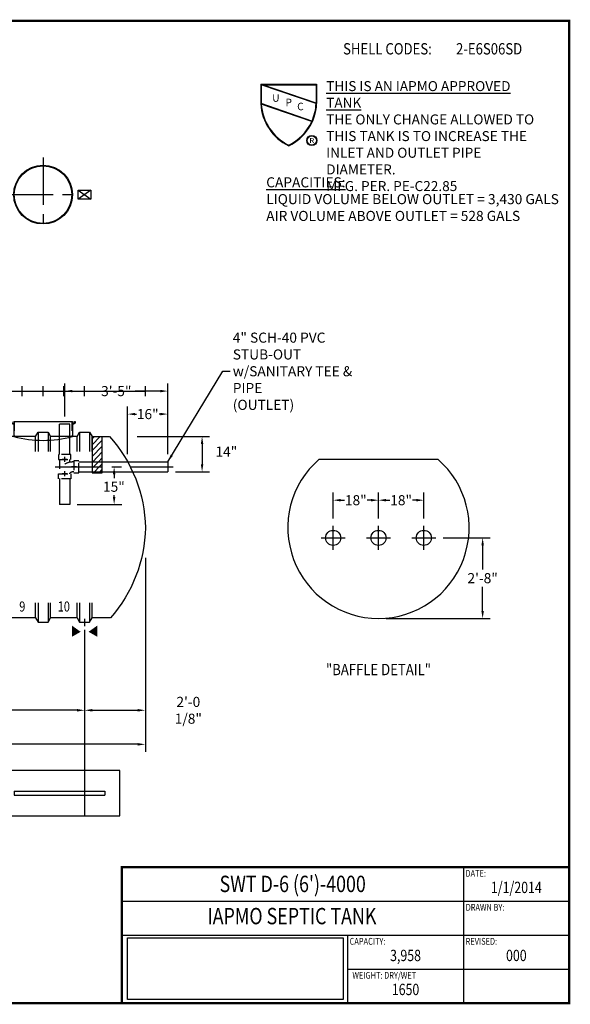
# Model space of a CAD drawing. Extents: x 121 to 656, y 64 to 455.
# Drawn here: x 437 to 656, y 64 to 455 of the extents above; entities that cross this region are included whole.
import ezdxf
from ezdxf.enums import TextEntityAlignment as Align

# ---------------------------------------------------------------- set-up
doc = ezdxf.new("R2010")
doc.units = 0
doc.header["$LTSCALE"] = 15
doc.header["$MEASUREMENT"] = 0
doc.linetypes.add('CENTER', pattern=[2, 1.25, -0.25, 0.25, -0.25])
doc.linetypes.add('HIDDEN', pattern=[0.375, 0.25, -0.125])
doc.layers.get('DEFPOINTS').update_dxf_attribs({"linetype": 'CONTINUOUS'})
for name, color, linetype in [('ACCESSORIES', 3, 'CONTINUOUS'), ('BASEDWG', 6, 'CONTINUOUS'), ('BORDER', 2, 'CONTINUOUS'), ('DIM', 2, 'CONTINUOUS'), ('X-DEADMAN', 4, 'CONTINUOUS')]:
    doc.layers.add(name, color=color, linetype=linetype)
doc.styles.add('LOGO', font='sanss___.ttf', dxfattribs={"width": 0.95})
doc.styles.add('ROMANS', font='romans', dxfattribs={"width": 0.8})
doc.dimstyles.new('TANK-1', dxfattribs={"dimtxt": 4, "dimasz": 3, "dimexe": 3, "dimexo": 3, "dimgap": 2, "dimtad": 0, "dimtih": 1, "dimtoh": 1, "dimdec": 3, "dimzin": 0, "dimdsep": 46, "dimlunit": 4, "dimtxsty": 'ROMANS', "dimcen": 0.125, "dimadec": 0, "dimazin": 0, "dimtfac": 1, "dimtdec": 3, "dimtmove": 2, "dimatfit": 3, "dimfxl": 1, "dimtolj": 1, "dimtzin": 0, "dimarcsym": 0})
picture_1 = doc.add_image_def('image1.jpg', size_in_pixel=(1256, 360))
pattern_1 = [(46, (42.1148, 0), (-1.168927, 1.12882), [])]

# ---------------------------------------------------------------- blocks, each defined once
blk = doc.blocks.new('*D4')
at = {"layer": 'DEFPOINTS', "color": 0, "transparency": 16777216}
for p in [(274.64, 216.01), (462.64, 216.01), (462.64, 181.08)]:
    blk.add_point(p, dxfattribs=at)
at = {"layer": 'DIM', "color": 0, "lineweight": -2, "transparency": 16777216}
for p, q in [((274.64, 213.01), (274.64, 178.08)), ((462.64, 213.01), (462.64, 178.08)), ((277.64, 181.08), (359.87, 181.08)), ((459.64, 181.08), (377.41, 181.08))]:
    blk.add_line(p, q, dxfattribs=at)
at = {"layer": 'DIM', "color": 0, "transparency": 16777216}
for points in [[(277.64, 181.58), (277.64, 180.58), (274.64, 181.08)], [(459.64, 181.58), (459.64, 180.58), (462.64, 181.08)]]:
    blk.add_solid(points, dxfattribs=at)
at = {"layer": 'DIM', "color": 0, "transparency": 16777216, "insert": (368.64, 181.08), "char_height": 4, "attachment_point": 5, "style": 'ROMANS'}
blk.add_mtext('\\A1;15\'-8"', dxfattribs=at)
blk = doc.blocks.new('*D5')
at = {"layer": 'DEFPOINTS', "color": 0, "transparency": 16777216}
for p in [(486.76, 244.55), (462.64, 216.01), (486.76, 181.08)]:
    blk.add_point(p, dxfattribs=at)
at = {"layer": 'DIM', "color": 0, "lineweight": -2, "transparency": 16777216}
for p, q in [((486.76, 241.55), (486.76, 178.08)), ((462.64, 213.01), (462.64, 178.08)), ((465.64, 181.08), (483.76, 181.08))]:
    blk.add_line(p, q, dxfattribs=at)
at = {"layer": 'DIM', "color": 0, "transparency": 16777216}
for points in [[(465.64, 181.58), (465.64, 180.58), (462.64, 181.08)], [(483.76, 181.58), (483.76, 180.58), (486.76, 181.08)]]:
    blk.add_solid(points, dxfattribs=at)
at = {"layer": 'DIM', "color": 0, "transparency": 16777216, "insert": (503.83, 181.08), "char_height": 4, "attachment_point": 5, "style": 'ROMANS'}
blk.add_mtext('\\A1;2\'-0 1/8"', dxfattribs=at)
blk = doc.blocks.new('*D6')
at = {"layer": 'DEFPOINTS', "color": 0, "transparency": 16777216}
for p in [(250.51, 244.55), (486.76, 244.55), (486.76, 167.57)]:
    blk.add_point(p, dxfattribs=at)
at = {"layer": 'DIM', "color": 0, "lineweight": -2, "transparency": 16777216}
for p, q in [((250.51, 241.55), (250.51, 164.57)), ((486.76, 241.55), (486.76, 164.57)), ((253.51, 167.57), (353.54, 167.57)), ((483.76, 167.57), (383.73, 167.57))]:
    blk.add_line(p, q, dxfattribs=at)
at = {"layer": 'DIM', "color": 0, "transparency": 16777216}
for points in [[(253.51, 168.07), (253.51, 167.07), (250.51, 167.57)], [(483.76, 168.07), (483.76, 167.07), (486.76, 167.57)]]:
    blk.add_solid(points, dxfattribs=at)
at = {"layer": 'DIM', "color": 0, "transparency": 16777216, "insert": (368.63, 167.57), "char_height": 4, "attachment_point": 5, "style": 'ROMANS'}
blk.add_mtext('\\A1;19\'-8 1/4"', dxfattribs=at)
blk = doc.blocks.new('hd-6below')
at = {"layer": 'ACCESSORIES'}
for p, q in [((-2.5, 79.77), (2.5, 79.77)), ((-2.5, 76.23), (-2.5, 79.77)), ((-2.5, 79.77), (2.5, 76.23)), ((2.5, 79.77), (-2.5, 76.23)), ((2.5, 79.77), (2.5, 76.23)), ((2.5, 76.23), (-2.5, 76.23))]:
    blk.add_line(p, q, dxfattribs=at)
for points in [[(-1.57, -95.56), (-5.07, -97.56), (-1.57, -95.56), (-5.07, -93.06)], [(1.57, -95.56), (5.07, -97.56), (1.57, -95.56), (5.07, -93.06)]]:
    blk.add_solid(points, dxfattribs=at)
at = {"layer": 'DEFPOINTS'}
for p, q in [((-1.51, -91.78), (1.61, -91.78)), ((0.01, -90.44), (0.01, -93.38))]:
    blk.add_line(p, q, dxfattribs=at)
blk = doc.blocks.new('*D16')
at = {"layer": 'DEFPOINTS', "color": 0, "transparency": 16777216}
for p in [(597.34, 264.48), (579.34, 254.26), (597.34, 254.26)]:
    blk.add_point(p, dxfattribs=at)
at = {"layer": 'DIM', "color": 0, "lineweight": -2, "transparency": 16777216}
for p, q in [((579.34, 257.26), (579.34, 267.48)), ((597.34, 257.26), (597.34, 267.48)), ((582.34, 264.48), (583.84, 264.48)), ((594.34, 264.48), (592.85, 264.48))]:
    blk.add_line(p, q, dxfattribs=at)
at = {"layer": 'DIM', "color": 0, "transparency": 16777216}
for points in [[(582.34, 264.98), (582.34, 263.98), (579.34, 264.48)], [(594.34, 264.98), (594.34, 263.98), (597.34, 264.48)]]:
    blk.add_solid(points, dxfattribs=at)
at = {"layer": 'DIM', "color": 0, "transparency": 16777216, "insert": (588.34, 264.48), "char_height": 4, "attachment_point": 5, "style": 'ROMANS'}
blk.add_mtext('\\A1;18"', dxfattribs=at)
blk = doc.blocks.new('*D18')
at = {"layer": 'DEFPOINTS', "color": 0, "transparency": 16777216}
for p in [(561.34, 264.48), (561.34, 254.26), (579.34, 254.26)]:
    blk.add_point(p, dxfattribs=at)
at = {"layer": 'DIM', "color": 0, "lineweight": -2, "transparency": 16777216}
for p, q in [((561.34, 257.26), (561.34, 267.48)), ((579.34, 257.26), (579.34, 267.48)), ((564.34, 264.48), (565.84, 264.48)), ((576.34, 264.48), (574.85, 264.48))]:
    blk.add_line(p, q, dxfattribs=at)
at = {"layer": 'DIM', "color": 0, "transparency": 16777216}
for points in [[(564.34, 264.98), (564.34, 263.98), (561.34, 264.48)], [(576.34, 264.98), (576.34, 263.98), (579.34, 264.48)]]:
    blk.add_solid(points, dxfattribs=at)
at = {"layer": 'DIM', "color": 0, "transparency": 16777216, "insert": (570.34, 264.48), "char_height": 4, "attachment_point": 5, "style": 'ROMANS'}
blk.add_mtext('\\A1;18"', dxfattribs=at)
blk = doc.blocks.new('*D19')
at = {"layer": 'DEFPOINTS', "color": 0, "transparency": 16777216}
for p in [(602.09, 249.51), (620.71, 249.51), (579.34, 217.55)]:
    blk.add_point(p, dxfattribs=at)
at = {"layer": 'DIM', "color": 0, "lineweight": -2, "transparency": 16777216}
for p, q in [((605.09, 249.51), (623.71, 249.51)), ((620.71, 246.51), (620.71, 236.91)), ((620.71, 220.55), (620.71, 230.15)), ((582.34, 217.55), (623.71, 217.55))]:
    blk.add_line(p, q, dxfattribs=at)
at = {"layer": 'DIM', "color": 0, "transparency": 16777216}
for points in [[(620.21, 246.51), (621.21, 246.51), (620.71, 249.51)], [(620.21, 220.55), (621.21, 220.55), (620.71, 217.55)]]:
    blk.add_solid(points, dxfattribs=at)
at = {"layer": 'DIM', "color": 0, "transparency": 16777216, "insert": (620.71, 233.53), "char_height": 4, "attachment_point": 5, "style": 'ROMANS'}
blk.add_mtext('\\A1;2\'-8"', dxfattribs=at)
blk = doc.blocks.new('*D20')
at = {"layer": 'DEFPOINTS', "color": 0, "transparency": 16777216}
for p in [(474.36, 277.76), (456.73, 262.76), (474.36, 262.76)]:
    blk.add_point(p, dxfattribs=at)
at = {"layer": 'DIM', "color": 0, "lineweight": -2, "transparency": 16777216}
for p, q in [((474.36, 274.76), (474.36, 273.2)), ((474.36, 265.76), (474.36, 266.44)), ((459.73, 262.76), (477.36, 262.76))]:
    blk.add_line(p, q, dxfattribs=at)
at = {"layer": 'DIM', "color": 0, "transparency": 16777216}
for points in [[(473.86, 274.76), (474.86, 274.76), (474.36, 277.76)], [(473.86, 265.76), (474.86, 265.76), (474.36, 262.76)]]:
    blk.add_solid(points, dxfattribs=at)
at = {"layer": 'DIM', "color": 0, "transparency": 16777216, "insert": (474.26, 269.82), "char_height": 4, "attachment_point": 5, "style": 'ROMANS'}
blk.add_mtext('\\A1;15"', dxfattribs=at)
blk = doc.blocks.new('*D21')
at = {"layer": 'DEFPOINTS', "color": 0, "transparency": 16777216}
for p in [(480.54, 289.76), (495.7, 275.76), (509.29, 275.76)]:
    blk.add_point(p, dxfattribs=at)
at = {"layer": 'DIM', "color": 0, "lineweight": -2, "transparency": 16777216}
for p, q in [((483.54, 289.76), (512.29, 289.76)), ((509.29, 286.76), (509.29, 278.76)), ((498.7, 275.76), (512.29, 275.76))]:
    blk.add_line(p, q, dxfattribs=at)
at = {"layer": 'DIM', "color": 0, "transparency": 16777216}
for points in [[(508.79, 286.76), (509.79, 286.76), (509.29, 289.76)], [(508.79, 278.76), (509.79, 278.76), (509.29, 275.76)]]:
    blk.add_solid(points, dxfattribs=at)
at = {"layer": 'DIM', "color": 0, "transparency": 16777216, "insert": (518.92, 283.76), "char_height": 4, "attachment_point": 5, "style": 'ROMANS'}
blk.add_mtext('\\A1;14"', dxfattribs=at)
blk = doc.blocks.new('*D22')
at = {"layer": 'DEFPOINTS', "color": 0, "transparency": 16777216}
for p in [(454.73, 307.8), (454.73, 294.72), (495.7, 279.76)]:
    blk.add_point(p, dxfattribs=at)
at = {"layer": 'DIM', "color": 0, "lineweight": -2, "transparency": 16777216}
for p, q in [((454.73, 297.72), (454.73, 310.8)), ((495.7, 282.76), (495.7, 310.8)), ((457.73, 307.8), (467.74, 307.8)), ((492.7, 307.8), (482.69, 307.8))]:
    blk.add_line(p, q, dxfattribs=at)
at = {"layer": 'DIM', "color": 0, "transparency": 16777216}
for points in [[(457.73, 308.3), (457.73, 307.3), (454.73, 307.8)], [(492.7, 308.3), (492.7, 307.3), (495.7, 307.8)]]:
    blk.add_solid(points, dxfattribs=at)
at = {"layer": 'DIM', "color": 0, "transparency": 16777216, "insert": (475.21, 307.8), "char_height": 4, "attachment_point": 5, "style": 'ROMANS'}
blk.add_mtext('\\A1;3\'-5"', dxfattribs=at)
blk = doc.blocks.new('4-santee')
at = {"layer": 'ACCESSORIES', "linetype": 'HIDDEN'}
for p, q in [((0, 2), (0.69, 2)), ((1.69, 1.9), (1.69, 2.91)), ((5.69, 2.91), (5.69, -2.78)), ((5.69, 2.73), (5.69, 0.06)), ((0, -2), (0.69, -2))]:
    blk.add_line(p, q, dxfattribs=at)
for points in [[(1.24, 2.91), (1.24, 4.91), (6.12, 4.91), (6.12, 2.91)], [(0, -2.38), (-2, -2.38), (-2, 2.38), (0, 2.38)], [(6.12, -4.78), (6.12, -2.78), (1.25, -2.78), (1.25, -4.78)]]:
    blk.add_lwpolyline(points, close=True, dxfattribs=at)
for radius, start in [(5, 53.2416), (1, 12.6356)]:
    blk.add_arc((0.69, -3), radius, start, 90, dxfattribs=at)
at = {"layer": 'DEFPOINTS'}
for p, q in [((-1, 0), (1, 0)), ((0, 1), (0, -1)), ((2.68, 2.91), (4.68, 2.91)), ((3.68, 1.91), (3.68, 3.91)), ((2.69, -2.78), (4.69, -2.78)), ((3.69, -3.78), (3.69, -1.78))]:
    blk.add_line(p, q, dxfattribs=at)
blk = doc.blocks.new('*D23')
at = {"layer": 'DEFPOINTS', "color": 0, "transparency": 16777216}
for p in [(495.7, 298.66), (479.7, 279.76), (495.7, 279.76)]:
    blk.add_point(p, dxfattribs=at)
at = {"layer": 'DIM', "color": 0, "lineweight": -2, "transparency": 16777216}
for p, q in [((479.7, 282.76), (479.7, 301.66)), ((495.7, 282.76), (495.7, 301.66)), ((482.7, 298.66), (483.2, 298.66)), ((492.7, 298.66), (492.2, 298.66))]:
    blk.add_line(p, q, dxfattribs=at)
at = {"layer": 'DIM', "color": 0, "transparency": 16777216}
for points in [[(482.7, 299.16), (482.7, 298.16), (479.7, 298.66)], [(492.7, 299.16), (492.7, 298.16), (495.7, 298.66)]]:
    blk.add_solid(points, dxfattribs=at)
at = {"layer": 'DIM', "color": 0, "transparency": 16777216, "insert": (487.7, 298.66), "char_height": 4, "attachment_point": 5, "style": 'ROMANS'}
blk.add_mtext('\\A1;16"', dxfattribs=at)
blk = doc.blocks.new('IAPMO-UPC')
at = {"layer": 'DIM'}
for p, q in [((-17, 0), (0, 0)), ((-17, 0), (-17, -5.91)), ((0, 0), (0, -5.91)), ((-0.14, -5.91), (-16.86, -0.14)), ((-16.86, -0.14), (-16.86, -5.91)), ((-16.43, -0.14), (-0.14, -0.14)), ((-0.14, -5.76), (-16.43, -0.14)), ((-0.14, -0.14), (-0.14, -5.76)), ((-1.44, -11.24), (-16.86, -5.91)), ((-1.5, -11.37), (-16.85, -6.07))]:
    blk.add_line(p, q, dxfattribs=at)
for radius in [1.56, 1.42]:
    blk.add_circle((-1.47, -17.12), radius, dxfattribs=at)
for centre, radius, start, end in [((-1.86, -5.08), 15.17, 183.1666, 244.0295), ((-15.14, -5.08), 15.17, 295.9705, 356.8334), ((-15.14, -5.08), 15.02, 335.8239, 356.8334), ((-1.86, -5.08), 15.02, 183.7548, 243.7645), ((-15.14, -5.08), 15.02, 296.2355, 335.278)]:
    blk.add_arc(centre, radius, start, end, dxfattribs=at)
at = {"layer": 'DIM', "width": 1.6607, "attachment_point": 5, "style": 'LOGO'}
for s, insert, char_height in [('U', (-12.41, -4.49), 2.28), ('P', (-8.5, -5.84), 2.28), ('C', (-4.94, -7.07), 2.28), ('{\\W1.15;R}', (-1.47, -17.12), 1.52)]:
    blk.add_mtext(s, dxfattribs=dict(at, insert=insert, char_height=char_height))
blk = doc.blocks.new('orn-24')
at = {"layer": 'ACCESSORIES', "color": 4, "linetype": 'CENTER'}
for p, q in [((0, 92.75), (0, 63.25)), ((-14.75, 78), (14.75, 78))]:
    blk.add_line(p, q, dxfattribs=at)
at = {"layer": 'ACCESSORIES'}
for p, q in [((-12.45, -12.04), (-12.7, -12.04)), ((-12.7, -12.04), (-12.7, -12.77)), ((-11.66, -13.3), (-12.7, -12.77)), ((-12.45, -12.62), (-12.45, -12.04)), ((-11.66, -13.02), (-12.45, -12.62)), ((-11.66, -12.04), (11.66, -12.04)), ((-11.66, -12.04), (-11.66, -18.03)), ((11.66, -12.04), (11.66, -18.03)), ((11.66, -13.02), (12.45, -12.62)), ((11.66, -13.3), (12.7, -12.77)), ((12.45, -12.62), (12.45, -12.04)), ((12.45, -12.04), (12.7, -12.04)), ((12.7, -12.04), (12.7, -12.77))]:
    blk.add_line(p, q, dxfattribs=at)
at = {"layer": 'ACCESSORIES', "linetype": 'HIDDEN'}
for p, q in [((-11.41, -12.04), (-11.41, -18.07)), ((11.41, -12.04), (11.41, -18.07))]:
    blk.add_line(p, q, dxfattribs=at)
at = {"layer": 'ACCESSORIES'}
for radius in [11.66, 11.41]:
    blk.add_circle((0, 78), radius, dxfattribs=at)
blk.add_ellipse((-0.13, 91.29), major_axis=(-0.23, 110.84), ratio=0.639431, start_param=2.974967, end_param=3.305555, dxfattribs=at)
blk = doc.blocks.new('X-18')
at = {"layer": 'X-DEADMAN'}
for p, q in [((108, 0), (-108, 0)), ((-108, 0), (-108, -18)), ((108, -18), (108, 0)), ((-66, -8.25), (-102, -8.25)), ((-102, -8.25), (-102, -9.75)), ((-66, -9.75), (-102, -9.75)), ((-66, -8.25), (-66, -9.75)), ((-60, -8.25), (-24, -8.25)), ((-60, -8.25), (-60, -9.75)), ((-60, -9.75), (-24, -9.75)), ((-24, -8.25), (-24, -9.75)), ((-18, -8.25), (18, -8.25)), ((-18, -8.25), (-18, -9.75)), ((-18, -9.75), (18, -9.75)), ((18, -8.25), (18, -9.75)), ((24, -8.25), (60, -8.25)), ((24, -8.25), (24, -9.75)), ((24, -9.75), (60, -9.75)), ((60, -8.25), (60, -9.75)), ((66, -8.25), (102, -8.25)), ((66, -8.25), (66, -9.75)), ((66, -9.75), (102, -9.75)), ((102, -8.25), (102, -9.75)), ((-108, -18), (108, -18))]:
    blk.add_line(p, q, dxfattribs=at)
blk = doc.blocks.new('18x8x18-DM')
at = {"layer": 'X-DEADMAN'}
blk.add_blockref('X-18', (0, 0), dxfattribs=at)
at = {"layer": 'X-DEADMAN', "style": 'ROMANS', "width": 0.675}
blk.add_text('OPTIONAL 18"x 8"x 18\' DEADMAN', height=4, dxfattribs=at).set_placement((0, -23.48), align=Align.MIDDLE)

msp = doc.modelspace()

# ---------------------------------------------------------------- hatches: boundary and pattern name
at = {"layer": 'ACCESSORIES'}
h = msp.add_hatch(dxfattribs=at)
h.set_pattern_fill('ANSI31', color=256, scale=13, angle=1, style=0)
h.set_pattern_definition(pattern_1)
h.paths.add_polyline_path([(469.6342, 289.7621), (465.6342, 289.7621), (465.6342, 279.7621), (469.6342, 279.7621)])
h = msp.add_hatch(dxfattribs=at)
h.set_pattern_fill('ANSI31', color=256, scale=13, angle=1, style=0)
h.set_pattern_definition(pattern_1)
h.paths.add_polyline_path([(465.6342, 279.7621), (465.6342, 277.7621), (469.6342, 277.7621), (469.6342, 279.7621)])
h = msp.add_hatch(dxfattribs=at)
h.set_pattern_fill('ANSI31', color=256, scale=13, angle=1, style=0)
h.set_pattern_definition(pattern_1)
h.paths.add_polyline_path([(465.6342, 277.7621), (465.6342, 275.7621), (469.6342, 275.7621), (469.6342, 277.7621)])
h = msp.add_hatch(dxfattribs=at)
h.set_pattern_fill('ANSI31', color=256, scale=13, angle=1, style=0)
h.set_pattern_definition(pattern_1)
h.paths.add_polyline_path([(469.6342, 275.7621), (465.6342, 275.7621), (465.6342, 275.2793), (469.6342, 275.2793)])

# ---------------------------------------------------------------- linework, layer by layer
for p, q in [((452.727, 282.6684), (452.727, 294.7224)), ((456.727, 294.7224), (452.727, 294.7224)), ((456.727, 282.6684), (456.727, 294.7224)), ((465.6342, 289.7621), (465.6342, 275.2793)), ((469.6342, 275.2793), (469.6342, 289.7621)), ((460.4067, 279.7621), (495.7, 279.7621)), ((495.7, 279.7621), (495.7, 275.7621)), ((555.7798, 280.7621), (602.909, 280.7621)), ((460.4067, 275.7621), (495.7, 275.7621)), ((465.6342, 275.2793), (469.6342, 275.2793)), ((452.727, 273.1215), (452.727, 262.7621)), ((456.727, 273.1215), (456.727, 262.7621)), ((456.727, 262.7621), (452.727, 262.7621))]:
    msp.add_line(p, q, dxfattribs=at)
at = {"layer": 'ACCESSORIES', "color": 5, "linetype": 'CENTER'}
for p, q in [((450.9773, 277.7621), (497.8147, 277.7621)), ((561.3444, 244.7621), (561.3444, 254.2621)), ((579.3444, 244.7621), (579.3444, 254.2621)), ((597.3444, 244.7621), (597.3444, 254.2621)), ((556.5944, 249.5121), (566.0944, 249.5121)), ((574.5944, 249.5121), (584.0944, 249.5121)), ((592.5944, 249.5121), (602.0944, 249.5121))]:
    msp.add_line(p, q, dxfattribs=at)
at = {"layer": 'ACCESSORIES'}
for centre in [(561.3444, 249.5121), (579.3444, 249.5121), (597.3444, 249.5121)]:
    msp.add_circle(centre, 3, dxfattribs=at)
msp.add_arc((579.3444, 253.5462), 36, 130.887265, 49.112735, dxfattribs=at)
at = {"layer": 'BASEDWG'}
for p, q in [((443.1342, 289.7621), (432.6342, 289.7621)), ((443.1342, 289.7621), (444.1342, 291.5121)), ((443.1342, 283.7621), (443.1342, 289.7621)), ((444.1342, 291.5121), (444.1342, 283.7621)), ((444.1342, 291.5121), (448.1342, 291.5121)), ((448.1342, 291.5121), (448.1342, 283.7621)), ((448.1342, 291.5121), (449.1342, 289.7621)), ((459.6342, 289.7621), (449.1342, 289.7621)), ((449.1342, 283.7621), (449.1342, 289.7621)), ((459.6342, 289.7621), (460.6342, 291.5121)), ((459.6342, 283.7621), (459.6342, 289.7621)), ((460.6342, 291.5121), (460.6342, 283.7621)), ((460.6342, 291.5121), (464.6342, 291.5121)), ((464.6342, 291.5121), (464.6342, 283.7621)), ((464.6342, 291.5121), (465.6342, 289.7621)), ((465.6342, 283.7621), (465.6342, 289.7621)), ((443.1342, 217.7621), (443.1342, 223.7621)), ((444.1342, 223.7621), (444.1342, 216.0121)), ((448.1342, 223.7621), (448.1342, 216.0121)), ((449.1342, 217.7621), (449.1342, 223.7621)), ((459.6342, 217.7621), (459.6342, 223.7621)), ((460.6342, 223.7621), (460.6342, 216.0121)), ((464.6342, 223.7621), (464.6342, 216.0121)), ((465.6342, 217.7621), (465.6342, 223.7621)), ((443.1342, 217.7621), (432.6342, 217.7621)), ((443.1342, 217.7621), (444.1342, 216.0121)), ((444.1342, 216.0121), (448.1342, 216.0121)), ((448.1342, 216.0121), (449.1342, 217.7621)), ((459.6342, 217.7621), (449.1342, 217.7621)), ((459.6342, 217.7621), (460.6342, 216.0121)), ((460.6342, 216.0121), (464.6342, 216.0121)), ((464.6342, 216.0121), (465.6342, 217.7621))]:
    msp.add_line(p, q, dxfattribs=at)
msp.add_lwpolyline([(465.6342, 289.7621), (472.5399, 289.7621, -0.18112139), (486.7592, 253.5462, -0.17843089), (472.9243, 217.7621), (465.6342, 217.7621)], format="xyb", dxfattribs=at)
at = {"layer": 'BORDER'}
for p, q in [((613.0902, 118.7962), (613.0902, 64.7962)), ((477.3866, 105.2962), (655.0902, 105.2962)), ((477.3866, 91.7962), (655.0902, 91.7962)), ((567.0902, 91.7962), (567.0902, 64.7962)), ((567.0902, 78.2962), (655.0902, 78.2962))]:
    msp.add_line(p, q, dxfattribs=at)
at = {"layer": 'BORDER', "const_width": 0.875}
msp.add_lwpolyline([(655.0902, 64.7962), (121.0902, 64.7962), (121.0902, 454.7962), (655.0902, 454.7962)], close=True, dxfattribs=at)
msp.add_lwpolyline([(477.3866, 64.7962), (477.3866, 118.7962), (655.0902, 118.7962)], dxfattribs=at)
at = {"layer": 'DEFPOINTS'}
for p, q in [((437.8842, 305.7962), (437.8842, 309.7962)), ((446.1342, 305.7962), (446.1342, 309.7962)), ((446.1342, 305.7962), (446.1342, 309.7962)), ((454.3842, 305.7962), (454.3842, 309.7962)), ((462.6342, 305.7962), (462.6342, 309.7962)), ((486.7592, 305.7962), (486.7592, 309.7962)), ((250.5092, 307.7962), (486.7592, 307.7962))]:
    msp.add_line(p, q, dxfattribs=at)
at = {"layer": 'X-DEADMAN'}
msp.add_line((462.6418, 181.078), (462.6418, 139.1908), dxfattribs=at)

# ---------------------------------------------------------------- block references
at = {"layer": 'ACCESSORIES'}
for name, p in [('orn-24', (446.1342, 307.7962)), ('hd-6below', (462.6342, 307.7962)), ('18x8x18-DM', (368.6342, 157.1908))]:
    msp.add_blockref(name, p, dxfattribs=at)
at = {"layer": 'ACCESSORIES', "xscale": -1}
msp.add_blockref('4-santee', (458.4067, 277.7621), dxfattribs=at)
at = {"layer": 'DIM', "xscale": 1.30517578125, "yscale": 1.30517578125, "zscale": 1.30517578125}
msp.add_blockref('IAPMO-UPC', (554.7842, 429.6153), dxfattribs=at)

# ---------------------------------------------------------------- texts
at = {"layer": 'BASEDWG', "style": 'ROMANS', "width": 0.8}
for s, p in [('9', (437.8842, 221.7621)), ('10', (454.3842, 221.7621))]:
    msp.add_text(s, height=4, dxfattribs=at).set_placement(p, align=Align.MIDDLE)
at = {"layer": 'BORDER', "style": 'ROMANS', "width": 0.8}
for s, p in [('DATE:', (613.8839, 117.7135)), ('DRAWN BY:', (613.9577, 104.2135)), ('CAPACITY:', (567.8765, 90.7135)), ('REVISED:', (613.9577, 90.7135)), ('WEIGHT: DRY/WET', (568.9847, 77.2135))]:
    msp.add_text(s, height=2.7, dxfattribs=at).set_placement(p, align=Align.TOP_LEFT)
for s, height, p in [("SWT D-6 (6')-4000", 6.5, (545.2786, 111.3137)), ('1/1/2014', 4.5, (634.0902, 110.1712)), ('IAPMO SEPTIC TANK', 6.5, (544.9729, 98.5399)), ('3,958', 4.5, (590.0902, 83.1712))]:
    msp.add_text(s, height=height, dxfattribs=at).set_placement(p, align=Align.MIDDLE)
at = {"layer": 'BORDER', "color": 3, "style": 'ROMANS', "width": 0.8}
msp.add_text('1650', height=4.5, dxfattribs=at).set_placement((590.0902, 69.6712), align=Align.MIDDLE)
at = {"layer": 'DEFPOINTS', "style": 'ROMANS', "width": 0.8}
msp.add_text('000', height=4.5, dxfattribs=at).set_placement((634.0902, 83.1712), align=Align.MIDDLE)
at = {"layer": 'DIM', "style": 'ROMANS', "width": 0.85}
for s, p in [('SHELL CODES:', (565.2779, 441.4253)), ('2-E6S06SD', (610.1438, 441.4253))]:
    msp.add_text(s, height=4.5, dxfattribs=at).set_placement(p)
msp.add_text('"BAFFLE DETAIL"', height=4.5, dxfattribs=at).set_placement((579.3444, 196.6825), align=Align.MIDDLE)
at = {"layer": 'DIM', "attachment_point": 1, "style": 'ROMANS'}
for s, insert, char_height, width in [('{\\LTHIS IS AN IAPMO APPROVED TANK\\P}THE ONLY CHANGE ALLOWED TO THIS TANK IS TO INCREASE THE INLET AND OUTLET PIPE DIAMETER.\\PMFG. PER. PE-C22.85', (558.5748, 430.8514), 3.967734, 88.024408), ('{\\LCAPACITIES:\\P}LIQUID VOLUME BELOW OUTLET = 3,430 GALS\\PAIR VOLUME ABOVE OUTLET = 528 GALS', (534.7612, 392.6708), 4, 116.999899)]:
    msp.add_mtext(s, dxfattribs=dict(at, insert=insert, char_height=char_height, width=width))
at = {"layer": 'DIM', "insert": (521.482, 315.6747), "char_height": 4, "attachment_point": 4, "style": 'ROMANS'}
msp.add_mtext('\\A1;4" SCH-40 PVC STUB-OUT\\Pw/SANITARY TEE & PIPE\\P(OUTLET)', dxfattribs=at)

# ---------------------------------------------------------------- dimensions: what is measured, and where the dimension line sits
at = {"layer": 'DIM'}
for base, p1, p2, picture, middle in [((454.727, 307.7962), (495.7, 279.7621), (454.727, 294.7224), '*D22', (475.2135, 307.7962)), ((486.7592, 167.5686), (250.5092, 244.5462), (486.7592, 244.5462), '*D6', (368.6342, 167.5686)), ((462.6418, 181.078), (274.6418, 216.0121), (462.6418, 216.0121), '*D4', (368.6418, 181.078))]:
    dim = msp.add_linear_dim(base=base, p1=p1, p2=p2, dimstyle='TANK-1', override={"dimgap": 1, "dimzin": 3, "dimcen": 6, "dimfrac": 2}, dxfattribs=at)
    dim.commit()
    dim.dimension.update_dxf_attribs({"geometry": picture, "text_midpoint": middle})
dim = msp.add_linear_dim(base=(495.7, 298.6637), p1=(479.7, 279.7621), p2=(495.7, 279.7621), text='16"', dimstyle='TANK-1', override={"dimgap": 1, "dimzin": 3, "dimcen": 6, "dimfrac": 2}, dxfattribs=at)
dim.commit()
dim.dimension.update_dxf_attribs({"geometry": '*D23', "text_midpoint": (487.7, 298.6637), "dimtype": 160})
for base, p1, p2, text, picture, middle in [((509.2856, 275.7621), (480.5399, 289.7621), (495.7, 275.7621), '14"', '*D21', (518.9227, 283.7621)), ((474.3587, 262.7621), (474.3587, 277.7621), (456.727, 262.7621), '15"', '*D20', (474.2567, 269.8171))]:
    dim = msp.add_linear_dim(base=base, p1=p1, p2=p2, angle=90, text=text, dimstyle='TANK-1', override={"dimgap": 1, "dimzin": 3, "dimcen": 6, "dimfrac": 2}, dxfattribs=at)
    dim.commit()
    dim.dimension.update_dxf_attribs({"geometry": picture, "text_midpoint": middle, "dimtype": 160})
dim = msp.add_linear_dim(base=(561.3444, 264.4757), p1=(579.3444, 254.2621), p2=(561.3444, 254.2621), text='18"', dimstyle='TANK-1', override={"dimgap": 1, "dimzin": 3, "dimcen": 6, "dimfrac": 2}, dxfattribs=at)
dim.commit()
dim.dimension.update_dxf_attribs({"geometry": '*D18', "text_midpoint": (570.3444, 264.4757)})
dim = msp.add_linear_dim(base=(597.3444, 264.4757), p1=(579.3444, 254.2621), p2=(597.3444, 254.2621), angle=180, text='18"', dimstyle='TANK-1', override={"dimgap": 1, "dimzin": 3, "dimcen": 6, "dimfrac": 2}, dxfattribs=at)
dim.commit()
dim.dimension.update_dxf_attribs({"geometry": '*D16', "text_midpoint": (588.3444, 264.4757)})
dim = msp.add_linear_dim(base=(620.7123, 249.5121), p1=(579.3444, 217.5462), p2=(602.0944, 249.5121), angle=90, dimstyle='TANK-1', override={"dimgap": 1, "dimzin": 3, "dimcen": 6, "dimfrac": 2}, dxfattribs=at)
dim.commit()
dim.dimension.update_dxf_attribs({"geometry": '*D19', "text_midpoint": (620.7123, 233.5292)})
dim = msp.add_linear_dim(base=(486.7592, 181.078), p1=(462.6418, 216.0121), p2=(486.7592, 244.5462), dimstyle='TANK-1', override={"dimgap": 1, "dimzin": 3, "dimcen": 6, "dimfrac": 2}, dxfattribs=at)
dim.commit()
dim.dimension.update_dxf_attribs({"geometry": '*D5', "text_midpoint": (503.8256, 181.078), "dimtype": 160})

# ---------------------------------------------------------------- referenced raster images: frames only (the image files are external)
at = {"layer": 'ACCESSORIES'}
image = msp.add_image(picture_1, insert=(479.6794, 66.2571), size_in_units=(85.6225, 24.5415), dxfattribs=at)
image.dxf.flags = 7

# ---------------------------------------------------------------- leaders
at = {"layer": 'DIM', "annotation_type": 0, "has_hookline": 1, "hookline_direction": 0, "text_width": 68.1143}
msp.add_leader([(495.7, 279.7621), (517.482, 315.6747), (520.482, 315.6747)], dimstyle='TANK-1', override={"dimgap": 1, "dimzin": 3, "dimcen": 6, "dimfrac": 2}, dxfattribs=at)

doc.saveas('drawing.dxf')
